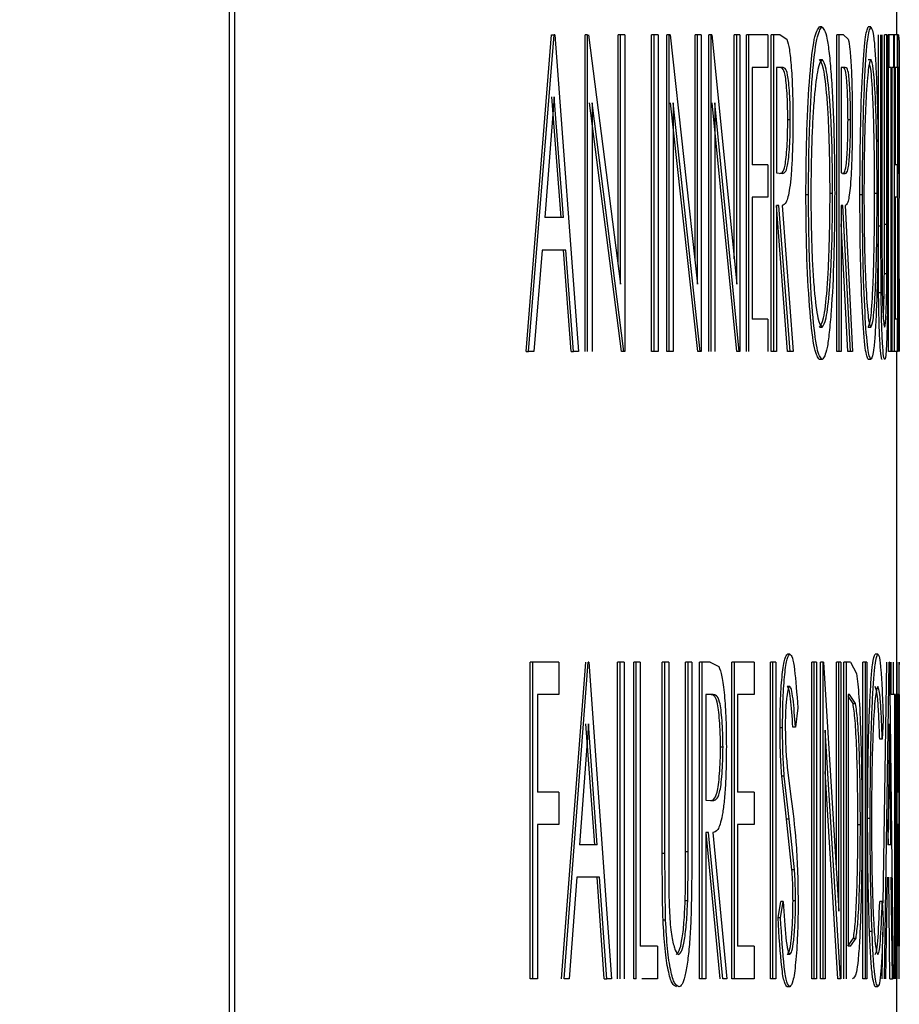
# Model space of a CAD drawing. Extents: x 0.5 to 8, y 0.5 to 10.5.
# Drawn here: x 3 to 3.1, y 4.5 to 4.5 of the extents above; entities that cross this region are included whole.
import ezdxf

# ---------------------------------------------------------------- set-up
doc = ezdxf.new("R2010")
doc.units = 0
doc.header["$MEASUREMENT"] = 0
doc.linetypes.add('SLD-SOLID', pattern=[0])
doc.layers.get('0').update_dxf_attribs({"linetype": 'CONTINUOUS'})
doc.layers.add('DIM', color=7, linetype='SLD-SOLID')
doc.styles.add('SLDTEXTSTYLE0', font='GOTHIC.TTF', dxfattribs={"width": 0.913})
doc.dimstyles.new('SLDDIMSTYLE0', dxfattribs={"dimtxt": 0.0625, "dimasz": 0.09375, "dimexe": 0, "dimexo": 0.0625, "dimgap": 0.015625, "dimtad": 0, "dimtih": 1, "dimtoh": 1, "dimlfac": 20, "dimrnd": 1e-09, "dimzin": 4, "dimdsep": 46, "dimtxsty": 'SLDTEXTSTYLE0', "dimsah": 1, "dimcen": 0.09, "dimadec": 0, "dimazin": 0, "dimtfac": 1, "dimtdec": 3, "dimtofl": 0, "dimtmove": 0, "dimatfit": 3, "dimfxl": 1, "dimtolj": 1, "dimtzin": 12, "dimarcsym": 0})
doc.dimstyles.new('SLDDIMSTYLE1', dxfattribs={"dimtxt": 0.0625, "dimasz": 0.09375, "dimexe": 0, "dimexo": 0.0625, "dimgap": 0.015625, "dimtad": 0, "dimtih": 1, "dimtoh": 1, "dimlfac": 20, "dimrnd": 1e-09, "dimzin": 12, "dimdsep": 46, "dimtxsty": 'SLDTEXTSTYLE0', "dimsah": 1, "dimcen": 0.09, "dimadec": 0, "dimazin": 0, "dimtfac": 1, "dimtdec": 3, "dimtofl": 0, "dimtmove": 0, "dimatfit": 3, "dimfxl": 1, "dimtolj": 1, "dimtzin": 12, "dimarcsym": 0})

# ---------------------------------------------------------------- blocks, each defined once
blk = doc.blocks.new('_D')
at = {"layer": 'DIM', "transparency": 16777216}
for p, q in [((2.675784, 5.549848), (4.179143, 5.549848)), ((4.054143, 5.549848), (4.054143, 4.848442)), ((3.858915, 4.741698), (3.858915, 4.657295)), ((3.858915, 4.741698), (3.871582, 4.741698)), ((4.24937, 4.741698), (4.236703, 4.741698)), ((4.24937, 4.741698), (4.24937, 4.657295)), ((3.858915, 4.657295), (3.871582, 4.657295)), ((4.24937, 4.657295), (4.236703, 4.657295)), ((4.054143, 3.749848), (4.054143, 4.451253)), ((3.163286, 3.749848), (4.179143, 3.749848))]:
    blk.add_line(p, q, dxfattribs=at)
for points in [[(4.054143, 5.549848), (4.039719, 5.456098), (4.068566, 5.456098)], [(4.054143, 3.749848), (4.068566, 3.843598), (4.039719, 3.843598)]]:
    blk.add_solid(points, dxfattribs=at)
at = {"layer": 'DIM', "transparency": 16777216, "char_height": 0.0625, "attachment_point": 1, "style": 'SLDTEXTSTYLE0'}
for s, insert in [('36.00in', (3.916532, 4.828979)), ('91.44cm', (3.884248, 4.729682)), ('*CENTER OF', (3.831704, 4.630384)), ('GRAVITY', (3.896173, 4.531087))]:
    blk.add_mtext(s, dxfattribs=dict(at, insert=insert))
blk = doc.blocks.new('_D_6')
at = {"layer": 'DIM', "transparency": 16777216}
for p, q in [((2.714232, 5.009123), (3.833834, 5.009123)), ((3.708834, 5.009123), (3.708834, 4.491464)), ((3.538926, 4.379485), (3.519916, 4.379485)), ((3.519916, 4.379485), (3.519916, 4.28018)), ((3.878741, 4.379485), (3.897752, 4.379485)), ((3.897752, 4.379485), (3.897752, 4.28018)), ((3.519916, 4.28018), (3.538926, 4.28018)), ((3.897752, 4.28018), (3.878741, 4.28018)), ((3.708834, 3.749848), (3.708834, 4.267506)), ((3.163286, 3.749848), (3.833834, 3.749848))]:
    blk.add_line(p, q, dxfattribs=at)
for points in [[(3.708834, 5.009123), (3.694411, 4.915373), (3.723257, 4.915373)], [(3.708834, 3.749848), (3.723257, 3.843598), (3.694411, 3.843598)]]:
    blk.add_solid(points, dxfattribs=at)
at = {"layer": 'DIM', "transparency": 16777216, "char_height": 0.0625, "attachment_point": 1, "style": 'SLDTEXTSTYLE0'}
for s, insert in [('25.19in', (3.571218, 4.471993)), ('63.97cm', (3.538926, 4.360014))]:
    blk.add_mtext(s, dxfattribs=dict(at, insert=insert))

msp = doc.modelspace()

# ---------------------------------------------------------------- linework, layer by layer
at = {"color": 7, "linetype": 'SLD-SOLID'}
for p, q in [((3.038021, 4.702873), (3.038021, 4.477873)), ((3.038124, 4.702873), (3.038124, 4.477873)), ((3.051196, 4.545311), (3.051196, 4.551366)), ((3.04972, 4.545471), (3.04967, 4.545471)), ((3.050684, 4.545471), (3.050634, 4.545471)), ((3.043882, 4.539061), (3.044383, 4.545311)), ((3.043931, 4.539061), (3.044432, 4.545311)), ((3.044383, 4.545311), (3.044432, 4.545311)), ((3.044446, 4.545311), (3.044432, 4.545311)), ((3.044446, 4.545311), (3.044916, 4.539061)), ((3.045045, 4.539061), (3.045045, 4.545311)), ((3.045094, 4.545311), (3.045045, 4.545311)), ((3.045094, 4.539061), (3.045094, 4.545311)), ((3.045113, 4.545311), (3.045747, 4.540392)), ((3.045697, 4.540776), (3.045697, 4.545311)), ((3.045747, 4.545311), (3.045697, 4.545311)), ((3.045747, 4.540392), (3.045747, 4.545311)), ((3.04583, 4.545311), (3.045747, 4.545311)), ((3.04583, 4.545311), (3.04583, 4.539061)), ((3.046358, 4.539061), (3.046358, 4.545311)), ((3.046408, 4.545311), (3.046358, 4.545311)), ((3.046486, 4.545311), (3.046408, 4.545311)), ((3.046408, 4.539061), (3.046408, 4.545311)), ((3.046486, 4.545311), (3.046486, 4.539061)), ((3.046656, 4.539061), (3.046656, 4.545311)), ((3.046706, 4.545311), (3.046656, 4.545311)), ((3.046706, 4.539061), (3.046706, 4.545311)), ((3.046722, 4.545311), (3.046706, 4.545311)), ((3.046722, 4.545311), (3.047264, 4.540392)), ((3.047215, 4.540842), (3.047215, 4.545311)), ((3.047264, 4.545311), (3.047215, 4.545311)), ((3.047264, 4.540392), (3.047264, 4.545311)), ((3.047335, 4.545311), (3.047264, 4.545311)), ((3.047335, 4.545311), (3.047335, 4.539061)), ((3.047485, 4.539061), (3.047485, 4.545311)), ((3.047535, 4.545311), (3.047485, 4.545311)), ((3.047535, 4.539061), (3.047535, 4.545311)), ((3.047549, 4.545311), (3.047535, 4.545311)), ((3.047549, 4.545311), (3.048038, 4.540392)), ((3.047988, 4.540892), (3.047988, 4.545311)), ((3.048038, 4.545311), (3.047988, 4.545311)), ((3.048038, 4.540392), (3.048038, 4.545311)), ((3.048101, 4.545311), (3.048038, 4.545311)), ((3.048101, 4.545311), (3.048101, 4.539061)), ((3.04823, 4.539061), (3.04823, 4.545311)), ((3.04828, 4.545311), (3.04823, 4.545311)), ((3.04828, 4.539061), (3.04828, 4.545311)), ((3.048654, 4.545311), (3.04828, 4.545311)), ((3.048654, 4.545311), (3.048654, 4.54467)), ((3.048719, 4.539061), (3.048719, 4.545311)), ((3.048768, 4.545311), (3.048719, 4.545311)), ((3.048768, 4.539061), (3.048768, 4.545311)), ((3.048892, 4.545311), (3.048768, 4.545311)), ((3.048892, 4.545311), (3.049029, 4.545226)), ((3.050011, 4.539061), (3.050011, 4.545311)), ((3.050061, 4.545311), (3.050011, 4.545311)), ((3.050147, 4.545311), (3.050061, 4.545311)), ((3.050061, 4.539061), (3.050061, 4.545311)), ((3.050147, 4.545311), (3.050239, 4.545226)), ((3.050833, 4.541536), (3.050833, 4.545311)), ((3.050883, 4.541536), (3.050883, 4.545311)), ((3.050904, 4.545311), (3.050904, 4.541566)), ((3.050953, 4.541566), (3.050953, 4.545311)), ((3.051003, 4.545311), (3.050953, 4.545311)), ((3.051003, 4.541566), (3.051003, 4.545311)), ((3.051021, 4.545311), (3.051021, 4.541536)), ((3.051047, 4.545311), (3.051021, 4.545311)), ((3.051047, 4.54467), (3.051047, 4.545311)), ((3.051129, 4.545311), (3.051047, 4.545311)), ((3.051129, 4.545311), (3.051129, 4.54467)), ((3.051149, 4.545311), (3.051129, 4.545311)), ((3.051149, 4.539061), (3.051149, 4.545311)), ((3.051207, 4.545311), (3.051149, 4.545311)), ((3.051207, 4.545311), (3.051207, 4.54467)), ((3.05122, 4.545311), (3.051207, 4.545311)), ((3.05122, 4.539061), (3.05122, 4.545311)), ((3.051231, 4.545311), (3.05122, 4.545311)), ((3.051231, 4.545311), (3.05124, 4.545226)), ((3.049672, 4.54483), (3.049722, 4.54483)), ((3.050635, 4.54483), (3.050685, 4.54483)), ((3.048654, 4.54467), (3.048341, 4.54467)), ((3.048341, 4.54467), (3.048341, 4.542747)), ((3.048939, 4.54467), (3.048824, 4.54467)), ((3.048824, 4.54467), (3.048824, 4.542587)), ((3.050179, 4.54467), (3.0501, 4.54467)), ((3.0501, 4.54467), (3.0501, 4.542587)), ((3.051047, 4.54467), (3.051021, 4.54467)), ((3.051034, 4.539061), (3.051034, 4.54467)), ((3.051084, 4.54467), (3.051047, 4.54467)), ((3.051084, 4.539061), (3.051084, 4.54467)), ((3.051129, 4.54467), (3.051098, 4.54467)), ((3.051098, 4.54467), (3.051098, 4.539061)), ((3.051099, 4.539061), (3.051099, 4.54467)), ((3.051207, 4.54467), (3.05116, 4.54467)), ((3.05116, 4.54467), (3.05116, 4.542747)), ((3.05117, 4.542747), (3.05117, 4.54467)), ((3.051235, 4.54467), (3.051225, 4.54467)), ((3.051225, 4.54467), (3.051225, 4.542587)), ((3.044438, 4.544093), (3.044249, 4.541705)), ((3.04457, 4.541705), (3.044389, 4.544093)), ((3.04462, 4.541705), (3.044438, 4.544093)), ((3.045762, 4.539061), (3.045133, 4.543969)), ((3.045811, 4.539061), (3.045183, 4.543969)), ((3.045183, 4.543969), (3.045183, 4.539061)), ((3.047269, 4.539061), (3.046732, 4.543969)), ((3.047319, 4.539061), (3.046782, 4.543969)), ((3.046782, 4.543969), (3.046782, 4.539061)), ((3.048037, 4.539061), (3.047553, 4.543969)), ((3.048087, 4.539061), (3.047603, 4.543969)), ((3.047603, 4.543969), (3.047603, 4.539061)), ((3.049045, 4.543641), (3.049095, 4.543641)), ((3.050234, 4.543641), (3.050283, 4.543641)), ((3.048654, 4.542747), (3.048341, 4.542747)), ((3.048654, 4.542747), (3.048654, 4.542106)), ((3.051207, 4.542747), (3.05116, 4.542747)), ((3.051207, 4.542747), (3.051207, 4.542106)), ((3.048824, 4.542587), (3.048937, 4.542578)), ((3.0501, 4.542587), (3.050177, 4.542578)), ((3.050127, 4.542578), (3.050177, 4.542578)), ((3.051225, 4.542587), (3.051234, 4.542578)), ((3.048654, 4.542106), (3.048341, 4.542106)), ((3.048341, 4.542106), (3.048341, 4.539702)), ((3.049453, 4.542158), (3.049403, 4.542158)), ((3.04988, 4.54219), (3.04993, 4.54219)), ((3.050518, 4.542158), (3.050468, 4.542158)), ((3.050759, 4.54219), (3.050809, 4.54219)), ((3.051207, 4.542106), (3.05116, 4.542106)), ((3.05116, 4.542106), (3.05116, 4.539702)), ((3.05117, 4.539702), (3.05117, 4.542106)), ((3.04904, 4.539061), (3.04882, 4.541946)), ((3.048869, 4.541946), (3.048824, 4.541946)), ((3.048824, 4.541946), (3.048824, 4.539061)), ((3.04909, 4.539061), (3.048869, 4.541946)), ((3.048937, 4.541946), (3.049154, 4.539061)), ((3.050131, 4.541946), (3.0501, 4.541946)), ((3.0501, 4.541946), (3.0501, 4.539061)), ((3.05028, 4.539061), (3.050131, 4.541946)), ((3.050177, 4.541946), (3.050323, 4.539061)), ((3.051229, 4.541946), (3.051225, 4.541946)), ((3.051225, 4.541946), (3.051225, 4.539061)), ((3.051243, 4.539061), (3.051229, 4.541946)), ((3.051234, 4.541946), (3.051245, 4.539061)), ((3.04462, 4.541705), (3.044249, 4.541705)), ((3.05023, 4.539061), (3.0501, 4.541579)), ((3.050883, 4.541536), (3.050833, 4.541536)), ((3.050887, 4.540219), (3.050883, 4.541536)), ((3.051003, 4.541566), (3.050953, 4.541566)), ((3.044198, 4.541064), (3.044036, 4.539061)), ((3.044668, 4.541064), (3.044198, 4.541064)), ((3.044769, 4.539061), (3.044619, 4.541064)), ((3.044818, 4.539061), (3.044668, 4.541064)), ((3.051001, 4.540596), (3.050951, 4.540596)), ((3.050887, 4.540219), (3.050837, 4.540219)), ((3.048654, 4.539702), (3.048341, 4.539702)), ((3.048654, 4.539702), (3.048654, 4.539061)), ((3.051207, 4.539702), (3.05116, 4.539702)), ((3.051207, 4.539702), (3.051207, 4.539061)), ((3.049672, 4.539542), (3.049722, 4.539542)), ((3.050635, 4.539542), (3.050685, 4.539542)), ((3.043882, 4.539061), (3.043931, 4.539061)), ((3.044036, 4.539061), (3.043931, 4.539061)), ((3.044769, 4.539061), (3.044818, 4.539061)), ((3.044916, 4.539061), (3.044818, 4.539061)), ((3.045811, 4.539061), (3.045762, 4.539061)), ((3.04583, 4.539061), (3.045811, 4.539061)), ((3.046408, 4.539061), (3.046358, 4.539061)), ((3.046486, 4.539061), (3.046408, 4.539061)), ((3.046706, 4.539061), (3.046656, 4.539061)), ((3.046782, 4.539061), (3.046706, 4.539061)), ((3.047319, 4.539061), (3.047269, 4.539061)), ((3.047335, 4.539061), (3.047319, 4.539061)), ((3.048087, 4.539061), (3.048037, 4.539061)), ((3.048101, 4.539061), (3.048087, 4.539061)), ((3.048768, 4.539061), (3.048719, 4.539061)), ((3.048824, 4.539061), (3.048768, 4.539061)), ((3.04909, 4.539061), (3.04904, 4.539061)), ((3.049154, 4.539061), (3.04909, 4.539061)), ((3.050061, 4.539061), (3.050011, 4.539061)), ((3.0501, 4.539061), (3.050061, 4.539061)), ((3.05028, 4.539061), (3.05023, 4.539061)), ((3.050323, 4.539061), (3.05028, 4.539061)), ((3.051084, 4.539061), (3.051034, 4.539061)), ((3.051098, 4.539061), (3.051084, 4.539061)), ((3.051149, 4.539061), (3.051099, 4.539061)), ((3.051207, 4.539061), (3.051149, 4.539061)), ((3.051196, 4.532926), (3.051196, 4.539061)), ((3.05122, 4.539061), (3.051207, 4.539061)), ((3.051225, 4.539061), (3.05122, 4.539061)), ((3.051245, 4.539061), (3.051243, 4.539061)), ((3.049724, 4.538901), (3.049674, 4.538901)), ((3.050686, 4.538901), (3.050636, 4.538901)), ((3.049089, 4.533086), (3.049039, 4.533086)), ((3.050822, 4.533086), (3.050772, 4.533086)), ((3.043964, 4.526676), (3.043964, 4.532926)), ((3.044014, 4.532926), (3.043964, 4.532926)), ((3.044525, 4.532926), (3.044014, 4.532926)), ((3.044014, 4.526676), (3.044014, 4.532926)), ((3.044525, 4.532926), (3.044525, 4.532285)), ((3.044581, 4.526676), (3.045058, 4.532926)), ((3.044631, 4.526676), (3.045107, 4.532926)), ((3.04512, 4.532926), (3.045107, 4.532926)), ((3.04512, 4.532926), (3.045566, 4.526676)), ((3.045685, 4.526676), (3.045685, 4.532926)), ((3.045735, 4.532926), (3.045685, 4.532926)), ((3.045818, 4.532926), (3.045735, 4.532926)), ((3.045735, 4.526676), (3.045735, 4.532926)), ((3.045818, 4.532926), (3.045818, 4.526676)), ((3.046004, 4.526676), (3.046004, 4.532926)), ((3.046053, 4.532926), (3.046004, 4.532926)), ((3.046053, 4.526676), (3.046053, 4.532926)), ((3.046134, 4.532926), (3.046053, 4.532926)), ((3.046134, 4.532926), (3.046134, 4.527317)), ((3.046569, 4.529151), (3.046569, 4.532926)), ((3.046619, 4.532926), (3.046569, 4.532926)), ((3.046619, 4.529151), (3.046619, 4.532926)), ((3.046695, 4.532926), (3.046619, 4.532926)), ((3.046695, 4.532926), (3.046695, 4.529181)), ((3.047029, 4.529181), (3.047029, 4.532926)), ((3.047079, 4.532926), (3.047029, 4.532926)), ((3.047079, 4.529181), (3.047079, 4.532926)), ((3.047151, 4.532926), (3.047079, 4.532926)), ((3.047151, 4.532926), (3.047151, 4.529151)), ((3.047306, 4.526676), (3.047306, 4.532926)), ((3.047355, 4.532926), (3.047306, 4.532926)), ((3.047511, 4.532926), (3.047355, 4.532926)), ((3.047355, 4.526676), (3.047355, 4.532926)), ((3.047511, 4.532926), (3.047683, 4.532841)), ((3.047942, 4.526676), (3.047942, 4.532926)), ((3.047992, 4.532926), (3.047942, 4.532926)), ((3.048385, 4.532926), (3.047992, 4.532926)), ((3.047992, 4.526676), (3.047992, 4.532926)), ((3.048385, 4.532926), (3.048385, 4.532285)), ((3.048702, 4.526676), (3.048702, 4.532926)), ((3.048752, 4.532926), (3.048702, 4.532926)), ((3.048752, 4.526676), (3.048752, 4.532926)), ((3.048808, 4.532926), (3.048752, 4.532926)), ((3.048808, 4.532926), (3.048808, 4.526676)), ((3.049518, 4.526676), (3.049518, 4.532926)), ((3.049568, 4.532926), (3.049518, 4.532926)), ((3.049568, 4.526676), (3.049568, 4.532926)), ((3.049614, 4.532926), (3.049568, 4.532926)), ((3.049614, 4.532926), (3.049614, 4.526676)), ((3.049692, 4.526676), (3.049692, 4.532926)), ((3.049742, 4.532926), (3.049692, 4.532926)), ((3.049742, 4.526676), (3.049742, 4.532926)), ((3.049751, 4.532926), (3.049742, 4.532926)), ((3.049751, 4.532926), (3.050056, 4.528007)), ((3.050006, 4.528812), (3.050006, 4.532926)), ((3.050056, 4.532926), (3.050006, 4.532926)), ((3.050056, 4.528007), (3.050056, 4.532926)), ((3.050094, 4.532926), (3.050056, 4.532926)), ((3.050094, 4.532926), (3.050094, 4.526676)), ((3.050152, 4.526676), (3.050152, 4.532926)), ((3.050202, 4.532926), (3.050152, 4.532926)), ((3.050202, 4.526676), (3.050202, 4.532926)), ((3.050282, 4.532926), (3.050202, 4.532926)), ((3.050282, 4.532926), (3.050402, 4.5327)), ((3.050528, 4.526676), (3.050528, 4.532926)), ((3.050578, 4.532926), (3.050528, 4.532926)), ((3.050607, 4.532926), (3.050578, 4.532926)), ((3.050578, 4.526676), (3.050578, 4.532926)), ((3.050607, 4.532926), (3.050607, 4.526676)), ((3.050928, 4.528167), (3.050999, 4.532926)), ((3.050956, 4.526676), (3.051049, 4.532926)), ((3.051051, 4.532926), (3.051049, 4.532926)), ((3.051051, 4.532926), (3.051124, 4.526676)), ((3.051083, 4.532285), (3.051083, 4.532926)), ((3.051133, 4.532285), (3.051133, 4.532926)), ((3.051192, 4.532926), (3.051192, 4.532285)), ((3.051206, 4.526676), (3.051206, 4.532926)), ((3.051238, 4.532926), (3.051238, 4.532285)), ((3.051243, 4.526676), (3.051243, 4.532926)), ((3.051246, 4.532926), (3.051245, 4.532882)), ((3.049083, 4.532445), (3.049033, 4.532445)), ((3.044525, 4.532285), (3.044109, 4.532285)), ((3.044109, 4.532285), (3.044109, 4.530362)), ((3.04757, 4.532285), (3.047426, 4.532285)), ((3.047426, 4.532285), (3.047426, 4.530201)), ((3.048385, 4.532285), (3.048056, 4.532285)), ((3.048056, 4.532285), (3.048056, 4.530362)), ((3.050266, 4.532285), (3.050238, 4.532285)), ((3.050238, 4.532285), (3.050238, 4.527317)), ((3.050333, 4.532109), (3.050238, 4.532252)), ((3.050383, 4.532109), (3.050266, 4.532285)), ((3.050333, 4.532109), (3.050383, 4.532109)), ((3.051133, 4.532285), (3.051083, 4.532285)), ((3.05116, 4.532285), (3.051133, 4.532285)), ((3.05116, 4.526676), (3.05116, 4.532285)), ((3.051192, 4.532285), (3.05117, 4.532285)), ((3.05117, 4.532285), (3.05117, 4.526676)), ((3.051238, 4.532285), (3.051212, 4.532285)), ((3.051212, 4.532285), (3.051212, 4.530362)), ((3.051245, 4.532225), (3.051246, 4.532285)), ((3.051246, 4.532285), (3.051245, 4.532285)), ((3.051245, 4.532285), (3.051245, 4.527317)), ((3.049242, 4.532028), (3.049196, 4.531644)), ((3.050928, 4.531779), (3.05091, 4.531403)), ((3.045112, 4.531708), (3.044933, 4.52932)), ((3.045235, 4.52932), (3.045063, 4.531708)), ((3.045285, 4.52932), (3.045112, 4.531708)), ((3.048942, 4.531627), (3.048892, 4.531627)), ((3.049196, 4.531644), (3.049146, 4.531644)), ((3.050086, 4.526676), (3.049785, 4.531584)), ((3.049785, 4.531584), (3.049785, 4.526676)), ((3.05105, 4.531708), (3.051017, 4.52932)), ((3.05108, 4.52932), (3.05105, 4.531708)), ((3.05091, 4.531403), (3.05086, 4.531403)), ((3.047717, 4.531256), (3.047767, 4.531256)), ((3.049035, 4.530846), (3.049114, 4.530224)), ((3.050036, 4.526676), (3.049785, 4.530769)), ((3.049023, 4.529826), (3.048926, 4.530676)), ((3.048976, 4.530676), (3.048926, 4.530676)), ((3.049073, 4.529826), (3.048976, 4.530676)), ((3.044525, 4.530362), (3.044109, 4.530362)), ((3.044525, 4.530362), (3.044525, 4.529721)), ((3.048385, 4.530362), (3.048056, 4.530362)), ((3.048385, 4.530362), (3.048385, 4.529721)), ((3.051238, 4.530362), (3.051212, 4.530362)), ((3.051238, 4.530362), (3.051238, 4.529721)), ((3.047426, 4.530201), (3.047567, 4.530193)), ((3.047517, 4.530193), (3.047567, 4.530193)), ((3.049128, 4.528829), (3.049023, 4.529826)), ((3.049073, 4.529826), (3.049023, 4.529826)), ((3.049178, 4.528829), (3.049073, 4.529826)), ((3.050671, 4.529837), (3.050621, 4.529837)), ((3.05103, 4.52932), (3.051023, 4.52982)), ((3.044525, 4.529721), (3.044109, 4.529721)), ((3.044109, 4.529721), (3.044109, 4.526676)), ((3.048385, 4.529721), (3.048056, 4.529721)), ((3.048056, 4.529721), (3.048056, 4.527317)), ((3.050428, 4.529723), (3.050478, 4.529723)), ((3.051238, 4.529721), (3.051212, 4.529721)), ((3.051212, 4.529721), (3.051212, 4.527317)), ((3.047482, 4.52956), (3.047426, 4.52956)), ((3.047426, 4.52956), (3.047426, 4.526676)), ((3.047711, 4.526676), (3.047432, 4.52956)), ((3.047761, 4.526676), (3.047482, 4.52956)), ((3.047567, 4.52956), (3.047843, 4.526676)), ((3.045285, 4.52932), (3.044933, 4.52932)), ((3.047079, 4.529181), (3.047029, 4.529181)), ((3.05108, 4.52932), (3.051017, 4.52932)), ((3.046619, 4.529151), (3.046569, 4.529151)), ((3.046634, 4.527834), (3.046619, 4.529151)), ((3.049178, 4.528829), (3.049128, 4.528829)), ((3.044884, 4.528679), (3.04473, 4.526676)), ((3.045331, 4.528679), (3.044884, 4.528679)), ((3.045423, 4.526676), (3.045281, 4.528679)), ((3.045473, 4.526676), (3.045331, 4.528679)), ((3.051007, 4.528679), (3.050977, 4.526676)), ((3.05106, 4.526676), (3.051037, 4.528679)), ((3.05111, 4.526676), (3.051087, 4.528679)), ((3.04707, 4.528211), (3.047021, 4.528211)), ((3.049198, 4.528216), (3.049149, 4.528216)), ((3.048853, 4.527881), (3.048905, 4.528198)), ((3.048903, 4.527881), (3.048954, 4.528198)), ((3.048954, 4.528198), (3.048905, 4.528198)), ((3.05091, 4.528198), (3.05086, 4.528198)), ((3.05091, 4.528198), (3.050928, 4.527826)), ((3.046634, 4.527834), (3.046584, 4.527834)), ((3.048903, 4.527881), (3.048853, 4.527881)), ((3.050233, 4.527317), (3.050342, 4.527476)), ((3.050283, 4.527317), (3.050392, 4.527476)), ((3.050342, 4.527476), (3.050392, 4.527476)), ((3.050708, 4.527609), (3.050658, 4.527609)), ((3.050906, 4.526676), (3.05092, 4.527592)), ((3.046475, 4.527317), (3.046134, 4.527317)), ((3.046475, 4.527317), (3.046475, 4.526676)), ((3.048385, 4.527317), (3.048056, 4.527317)), ((3.048385, 4.527317), (3.048385, 4.526676)), ((3.050283, 4.527317), (3.050238, 4.527317)), ((3.051238, 4.527317), (3.051238, 4.526676)), ((3.051246, 4.527317), (3.051245, 4.52735)), ((3.049085, 4.527157), (3.049035, 4.527157)), ((3.044014, 4.526676), (3.043964, 4.526676)), ((3.044109, 4.526676), (3.044014, 4.526676)), ((3.04473, 4.526676), (3.044631, 4.526676)), ((3.045423, 4.526676), (3.045473, 4.526676)), ((3.045566, 4.526676), (3.045473, 4.526676)), ((3.046053, 4.526676), (3.046004, 4.526676)), ((3.046475, 4.526676), (3.046163, 4.526676)), ((3.047355, 4.526676), (3.047306, 4.526676)), ((3.047426, 4.526676), (3.047355, 4.526676)), ((3.047843, 4.526676), (3.047761, 4.526676)), ((3.047992, 4.526676), (3.047942, 4.526676)), ((3.048385, 4.526676), (3.047992, 4.526676)), ((3.048752, 4.526676), (3.048702, 4.526676)), ((3.048808, 4.526676), (3.048752, 4.526676)), ((3.049568, 4.526676), (3.049518, 4.526676)), ((3.049614, 4.526676), (3.049568, 4.526676)), ((3.049742, 4.526676), (3.049692, 4.526676)), ((3.049785, 4.526676), (3.049742, 4.526676)), ((3.050086, 4.526676), (3.050036, 4.526676)), ((3.050094, 4.526676), (3.050086, 4.526676)), ((3.050578, 4.526676), (3.050528, 4.526676)), ((3.050607, 4.526676), (3.050578, 4.526676)), ((3.05106, 4.526676), (3.05111, 4.526676)), ((3.051124, 4.526676), (3.05111, 4.526676)), ((3.051196, 4.520701), (3.051196, 4.526676)), ((3.049085, 4.526516), (3.049035, 4.526516)), ((3.050822, 4.526516), (3.050772, 4.526516))]:
    msp.add_line(p, q, dxfattribs=at)
for points, knots in [([(3.049403, 4.542158), (3.049407, 4.542589), (3.049415, 4.54345), (3.049477, 4.544552), (3.049567, 4.545324), (3.049636, 4.545422), (3.04967, 4.545471)], [0, 0, 0, 0, 0.250111, 0.500162, 0.750092, 1, 1, 1, 1]), ([(3.049453, 4.542158), (3.049457, 4.542589), (3.049465, 4.54345), (3.049527, 4.544552), (3.049617, 4.545324), (3.049685, 4.545422), (3.04972, 4.545471)], [0, 0, 0, 0, 0.250099, 0.500146, 0.75008, 1, 1, 1, 1]), ([(3.04972, 4.545471), (3.049754, 4.545433), (3.049805, 4.545375), (3.049863, 4.544962), (3.049901, 4.544548), (3.049932, 4.544048), (3.049963, 4.543281), (3.049968, 4.542625), (3.049971, 4.542188)], [0, 0, 0, 0, 0.24955, 0.374374, 0.500085, 0.62538, 0.750625, 1, 1, 1, 1]), ([(3.050468, 4.542158), (3.050471, 4.542589), (3.050476, 4.54345), (3.050515, 4.544552), (3.050571, 4.545324), (3.050613, 4.545422), (3.050634, 4.545471)], [0, 0, 0, 0, 0.250111, 0.500162, 0.750092, 1, 1, 1, 1]), ([(3.050518, 4.542158), (3.050521, 4.542589), (3.050526, 4.54345), (3.050565, 4.544552), (3.050621, 4.545324), (3.050663, 4.545422), (3.050684, 4.545471)], [0, 0, 0, 0, 0.250099, 0.500146, 0.75008, 1, 1, 1, 1]), ([(3.050684, 4.545471), (3.050705, 4.545433), (3.050735, 4.545375), (3.05077, 4.544962), (3.050792, 4.544548), (3.05081, 4.544048), (3.050828, 4.543281), (3.05083, 4.542625), (3.050832, 4.542188)], [0, 0, 0, 0, 0.2495496, 0.3743737, 0.5000853, 0.6253804, 0.750625, 1, 1, 1, 1]), ([(3.049029, 4.545226), (3.049045, 4.54517), (3.049079, 4.545058), (3.049117, 4.544681), (3.049143, 4.544191), (3.049146, 4.543824), (3.049147, 4.54364)], [0, 0, 0, 0, 0.250166, 0.500157, 0.749838, 1, 1, 1, 1]), ([(3.050239, 4.545226), (3.05025, 4.54517), (3.050273, 4.545058), (3.050299, 4.544681), (3.050316, 4.544191), (3.050317, 4.543824), (3.050318, 4.54364)], [0, 0, 0, 0, 0.250166, 0.500157, 0.749838, 1, 1, 1, 1]), ([(3.05124, 4.545226), (3.051241, 4.54517), (3.051242, 4.545058), (3.051244, 4.544681), (3.051245, 4.544191), (3.051245, 4.543824), (3.051245, 4.54364)], [0, 0, 0, 0, 0.250166, 0.500157, 0.749838, 1, 1, 1, 1]), ([(3.049722, 4.54483), (3.049694, 4.54479), (3.049638, 4.544709), (3.049576, 4.544203), (3.049538, 4.543666), (3.049508, 4.543045), (3.049504, 4.542513), (3.049501, 4.542161)], [0, 0, 0, 0, 0.249689, 0.499521, 0.625082, 0.75149, 1, 1, 1, 1]), ([(3.04988, 4.54219), (3.049877, 4.542543), (3.049873, 4.543075), (3.049847, 4.543693), (3.049812, 4.544221), (3.049754, 4.544712), (3.049699, 4.544791), (3.049672, 4.54483)], [0, 0, 0, 0, 0.249522, 0.374747, 0.500369, 0.750269, 1, 1, 1, 1]), ([(3.04993, 4.54219), (3.049927, 4.542543), (3.049923, 4.543075), (3.049897, 4.543693), (3.049862, 4.544221), (3.049804, 4.544712), (3.049749, 4.544791), (3.049722, 4.54483)], [0, 0, 0, 0, 0.24951, 0.374731, 0.500352, 0.750257, 1, 1, 1, 1]), ([(3.050685, 4.54483), (3.050668, 4.54479), (3.050634, 4.544709), (3.050595, 4.544203), (3.050571, 4.543666), (3.050553, 4.543045), (3.05055, 4.542513), (3.050548, 4.542161)], [0, 0, 0, 0, 0.249689, 0.499521, 0.625082, 0.75149, 1, 1, 1, 1]), ([(3.050809, 4.54219), (3.050807, 4.542543), (3.050805, 4.543075), (3.050789, 4.543693), (3.050769, 4.544221), (3.050735, 4.544712), (3.050702, 4.544791), (3.050685, 4.54483)], [0, 0, 0, 0, 0.24951, 0.374731, 0.500352, 0.750257, 1, 1, 1, 1]), ([(3.049045, 4.543641), (3.049045, 4.543686), (3.049044, 4.543778), (3.049041, 4.543957), (3.049031, 4.544165), (3.049015, 4.544377), (3.048986, 4.544583), (3.048942, 4.544661), (3.048907, 4.544667), (3.048889, 4.54467)], [0, 0, 0, 0, 0.062647, 0.12524, 0.250155, 0.376255, 0.5001, 0.74946, 1, 1, 1, 1]), ([(3.049095, 4.543641), (3.049094, 4.543686), (3.049094, 4.543778), (3.049091, 4.543957), (3.049081, 4.544165), (3.049065, 4.544377), (3.049036, 4.544583), (3.048992, 4.544661), (3.048957, 4.544667), (3.048939, 4.54467)], [0, 0, 0, 0, 0.062643, 0.125232, 0.250141, 0.376238, 0.500083, 0.749451, 1, 1, 1, 1]), ([(3.050234, 4.543641), (3.050233, 4.543686), (3.050233, 4.543778), (3.050231, 4.543957), (3.050225, 4.544165), (3.050213, 4.544377), (3.050194, 4.544583), (3.050164, 4.544661), (3.050141, 4.544667), (3.050129, 4.54467)], [0, 0, 0, 0, 0.062647, 0.12524, 0.250155, 0.376255, 0.5001, 0.74946, 1, 1, 1, 1]), ([(3.050283, 4.543641), (3.050283, 4.543686), (3.050283, 4.543778), (3.050281, 4.543957), (3.050274, 4.544165), (3.050263, 4.544377), (3.050244, 4.544583), (3.050214, 4.544661), (3.05019, 4.544667), (3.050179, 4.54467)], [0, 0, 0, 0, 0.062643, 0.125232, 0.250141, 0.376238, 0.500083, 0.749451, 1, 1, 1, 1]), ([(3.050759, 4.54219), (3.050757, 4.542543), (3.050755, 4.543074), (3.05074, 4.543693), (3.050719, 4.544217), (3.050693, 4.544635), (3.050668, 4.544706), (3.05066, 4.544729)], [0, 0, 0, 0, 0.286197, 0.429828, 0.573914, 0.860545, 1, 1, 1, 1]), ([(3.051243, 4.543641), (3.051243, 4.543686), (3.051243, 4.543778), (3.051243, 4.543957), (3.051242, 4.544165), (3.051242, 4.544377), (3.05124, 4.544583), (3.051238, 4.544661), (3.051236, 4.544667), (3.051235, 4.54467)], [0, 0, 0, 0, 0.062643, 0.125232, 0.250141, 0.376238, 0.500083, 0.749451, 1, 1, 1, 1]), ([(3.048887, 4.542578), (3.048905, 4.542581), (3.048941, 4.542587), (3.048985, 4.542681), (3.049015, 4.542886), (3.049032, 4.543103), (3.049043, 4.543361), (3.049044, 4.543547), (3.049045, 4.543641)], [0, 0, 0, 0, 0.250636, 0.500075, 0.625047, 0.750042, 0.874988, 1, 1, 1, 1]), ([(3.048937, 4.542578), (3.048955, 4.542581), (3.04899, 4.542587), (3.049035, 4.542681), (3.049065, 4.542886), (3.049081, 4.543103), (3.049093, 4.543361), (3.049094, 4.543547), (3.049095, 4.543641)], [0, 0, 0, 0, 0.250645, 0.500092, 0.625064, 0.750056, 0.874996, 1, 1, 1, 1]), ([(3.049147, 4.54364), (3.049146, 4.543507), (3.049145, 4.543243), (3.049132, 4.542866), (3.049112, 4.542533), (3.049074, 4.542189), (3.049013, 4.541971), (3.048963, 4.541954), (3.048937, 4.541946)], [0, 0, 0, 0, 0.1252, 0.250299, 0.37508, 0.500395, 0.749489, 1, 1, 1, 1]), ([(3.050127, 4.542578), (3.050139, 4.542581), (3.050163, 4.542587), (3.050193, 4.542681), (3.050213, 4.542886), (3.050225, 4.543103), (3.050232, 4.543361), (3.050233, 4.543547), (3.050234, 4.543641)], [0, 0, 0, 0, 0.250636, 0.500075, 0.625047, 0.750042, 0.874988, 1, 1, 1, 1]), ([(3.050177, 4.542578), (3.050189, 4.542581), (3.050213, 4.542587), (3.050243, 4.542681), (3.050263, 4.542886), (3.050275, 4.543103), (3.050282, 4.543361), (3.050283, 4.543547), (3.050283, 4.543641)], [0, 0, 0, 0, 0.250645, 0.500092, 0.625064, 0.750056, 0.874996, 1, 1, 1, 1]), ([(3.050318, 4.54364), (3.050318, 4.543507), (3.050317, 4.543243), (3.050309, 4.542866), (3.050295, 4.542533), (3.05027, 4.542189), (3.050229, 4.541971), (3.050194, 4.541954), (3.050177, 4.541946)], [0, 0, 0, 0, 0.1252, 0.250299, 0.37508, 0.500395, 0.749489, 1, 1, 1, 1]), ([(3.051234, 4.542578), (3.051236, 4.542581), (3.051238, 4.542587), (3.05124, 4.542681), (3.051242, 4.542886), (3.051242, 4.543103), (3.051243, 4.543361), (3.051243, 4.543547), (3.051243, 4.543641)], [0, 0, 0, 0, 0.250645, 0.500092, 0.625064, 0.750056, 0.874996, 1, 1, 1, 1]), ([(3.051245, 4.54364), (3.051245, 4.543507), (3.051245, 4.543243), (3.051244, 4.542866), (3.051244, 4.542533), (3.051242, 4.542189), (3.051239, 4.541971), (3.051236, 4.541954), (3.051234, 4.541946)], [0, 0, 0, 0, 0.1252, 0.250299, 0.37508, 0.500395, 0.749489, 1, 1, 1, 1]), ([(3.049674, 4.538901), (3.049639, 4.538942), (3.049571, 4.539025), (3.049481, 4.539791), (3.049415, 4.540862), (3.049407, 4.541726), (3.049403, 4.542158)], [0, 0, 0, 0, 0.250126, 0.500078, 0.750028, 1, 1, 1, 1]), ([(3.049724, 4.538901), (3.049689, 4.538942), (3.04962, 4.539025), (3.049531, 4.539791), (3.049465, 4.540862), (3.049457, 4.541726), (3.049453, 4.542158)], [0, 0, 0, 0, 0.250138, 0.500094, 0.75004, 1, 1, 1, 1]), ([(3.049501, 4.542161), (3.049504, 4.54181), (3.049508, 4.541285), (3.049538, 4.540675), (3.049576, 4.540152), (3.049638, 4.539642), (3.049694, 4.539575), (3.049722, 4.539542)], [0, 0, 0, 0, 0.249548, 0.372442, 0.500395, 0.750151, 1, 1, 1, 1]), ([(3.049672, 4.539542), (3.0497, 4.539577), (3.049755, 4.539648), (3.049813, 4.540142), (3.049847, 4.540678), (3.049873, 4.541301), (3.049877, 4.541835), (3.04988, 4.54219)], [0, 0, 0, 0, 0.249877, 0.499601, 0.62498, 0.7504, 1, 1, 1, 1]), ([(3.049722, 4.539542), (3.049749, 4.539577), (3.049805, 4.539648), (3.049863, 4.540142), (3.049897, 4.540678), (3.049923, 4.541301), (3.049927, 4.541835), (3.04993, 4.54219)], [0, 0, 0, 0, 0.249888, 0.499618, 0.624996, 0.750412, 1, 1, 1, 1]), ([(3.049971, 4.542188), (3.049968, 4.541756), (3.049961, 4.540891), (3.049914, 4.539979), (3.049865, 4.539427), (3.049808, 4.539004), (3.049757, 4.538942), (3.049724, 4.538901)], [0, 0, 0, 0, 0.249756, 0.49939, 0.627004, 0.75028, 1, 1, 1, 1]), ([(3.050636, 4.538901), (3.050615, 4.538942), (3.050573, 4.539025), (3.050517, 4.539791), (3.050475, 4.540862), (3.050471, 4.541726), (3.050468, 4.542158)], [0, 0, 0, 0, 0.250126, 0.500078, 0.750028, 1, 1, 1, 1]), ([(3.050686, 4.538901), (3.050665, 4.538942), (3.050623, 4.539025), (3.050567, 4.539791), (3.050525, 4.540862), (3.05052, 4.541726), (3.050518, 4.542158)], [0, 0, 0, 0, 0.250138, 0.500094, 0.75004, 1, 1, 1, 1]), ([(3.050548, 4.542161), (3.05055, 4.54181), (3.050553, 4.541285), (3.050572, 4.540675), (3.050596, 4.540152), (3.050634, 4.539642), (3.050668, 4.539575), (3.050685, 4.539542)], [0, 0, 0, 0, 0.249548, 0.372442, 0.500395, 0.750151, 1, 1, 1, 1]), ([(3.050635, 4.539542), (3.050652, 4.539577), (3.050685, 4.539648), (3.05072, 4.540142), (3.05074, 4.540678), (3.050755, 4.541301), (3.050757, 4.541835), (3.050759, 4.54219)], [0, 0, 0, 0, 0.249877, 0.499601, 0.62498, 0.7504, 1, 1, 1, 1]), ([(3.050685, 4.539542), (3.050702, 4.539577), (3.050735, 4.539648), (3.05077, 4.540142), (3.05079, 4.540678), (3.050805, 4.541301), (3.050807, 4.541835), (3.050809, 4.54219)], [0, 0, 0, 0, 0.249888, 0.499618, 0.624996, 0.750412, 1, 1, 1, 1]), ([(3.050832, 4.542188), (3.05083, 4.541756), (3.050827, 4.540891), (3.050799, 4.539979), (3.050771, 4.539427), (3.050737, 4.539004), (3.050707, 4.538942), (3.050686, 4.538901)], [0, 0, 0, 0, 0.249756, 0.49939, 0.627004, 0.75028, 1, 1, 1, 1]), ([(3.050837, 4.540219), (3.050837, 4.540251), (3.050835, 4.540413), (3.050834, 4.540717), (3.050833, 4.541124), (3.050833, 4.541399), (3.050833, 4.541536)], [0, 0, 0, 0, 0.0754842, 0.3785664, 0.68898, 1, 1, 1, 1]), ([(3.050904, 4.541566), (3.050904, 4.54139), (3.050904, 4.541112), (3.050905, 4.540836), (3.050905, 4.540735)], [0, 0, 0, 0, 0.6361727, 1, 1, 1, 1]), ([(3.050951, 4.540596), (3.050952, 4.540629), (3.050953, 4.540792), (3.050953, 4.541118), (3.050953, 4.541409), (3.050953, 4.541566)], [0, 0, 0, 0, 0.102744, 0.514638, 1, 1, 1, 1]), ([(3.051021, 4.541536), (3.05102, 4.541226), (3.05102, 4.540761), (3.051016, 4.540151), (3.05101, 4.539726), (3.051, 4.539375), (3.050988, 4.539095), (3.050974, 4.538927), (3.050963, 4.538909), (3.050958, 4.538901)], [0, 0, 0, 0, 0.250253, 0.375365, 0.500227, 0.625203, 0.750133, 0.874994, 1, 1, 1, 1]), ([(3.051001, 4.540596), (3.051002, 4.540757), (3.051003, 4.541079), (3.051003, 4.541404), (3.051003, 4.541566)], [0, 0, 0, 0, 0.499635, 1, 1, 1, 1]), ([(3.050905, 4.540735), (3.050906, 4.540565), (3.050908, 4.54031), (3.050915, 4.540021), (3.050925, 4.539796), (3.050939, 4.539595), (3.050951, 4.539559), (3.050957, 4.539542)], [0, 0, 0, 0, 0.249688, 0.374997, 0.5, 0.751581, 1, 1, 1, 1]), ([(3.050931, 4.53975), (3.050932, 4.539775), (3.050939, 4.539867), (3.050946, 4.540163), (3.05095, 4.540452), (3.050951, 4.540596)], [0, 0, 0, 0, 0.161306, 0.580367, 1, 1, 1, 1]), ([(3.050957, 4.539542), (3.050962, 4.539557), (3.050973, 4.539587), (3.050986, 4.539813), (3.050997, 4.540158), (3.051, 4.54045), (3.051001, 4.540596)], [0, 0, 0, 0, 0.2500118, 0.4999645, 0.7498153, 1, 1, 1, 1]), ([(3.050908, 4.538901), (3.050901, 4.538914), (3.050886, 4.538939), (3.050865, 4.539202), (3.050846, 4.539628), (3.05084, 4.540022), (3.050837, 4.540219)], [0, 0, 0, 0, 0.250437, 0.500447, 0.750248, 1, 1, 1, 1]), ([(3.050958, 4.538901), (3.050951, 4.538914), (3.050936, 4.538939), (3.050915, 4.539202), (3.050896, 4.539628), (3.05089, 4.540022), (3.050887, 4.540219)], [0, 0, 0, 0, 0.250446, 0.500461, 0.750259, 1, 1, 1, 1]), ([(3.048892, 4.531627), (3.048894, 4.531825), (3.048897, 4.532123), (3.048917, 4.532467), (3.048942, 4.532764), (3.048983, 4.533028), (3.049021, 4.533067), (3.049039, 4.533086)], [0, 0, 0, 0, 0.249562, 0.374918, 0.500304, 0.750087, 1, 1, 1, 1]), ([(3.048942, 4.531627), (3.048944, 4.531825), (3.048947, 4.532123), (3.048967, 4.532467), (3.048991, 4.532764), (3.049033, 4.533028), (3.04907, 4.533067), (3.049089, 4.533086)], [0, 0, 0, 0, 0.249551, 0.374905, 0.50029, 0.75008, 1, 1, 1, 1]), ([(3.049089, 4.533086), (3.049105, 4.533071), (3.049137, 4.533041), (3.049194, 4.532714), (3.049223, 4.532303), (3.049242, 4.532028)], [0, 0, 0, 0, 0.249989, 0.500033, 1, 1, 1, 1]), ([(3.050621, 4.529837), (3.050623, 4.530274), (3.050626, 4.530927), (3.050647, 4.531692), (3.050667, 4.532186), (3.05069, 4.532596), (3.050726, 4.532995), (3.050753, 4.533049), (3.050772, 4.533086)], [0, 0, 0, 0, 0.249297, 0.372263, 0.499808, 0.624808, 0.750362, 1, 1, 1, 1]), ([(3.050671, 4.529837), (3.050673, 4.530274), (3.050676, 4.530927), (3.050696, 4.531692), (3.050717, 4.532186), (3.05074, 4.532596), (3.050776, 4.532995), (3.050803, 4.533049), (3.050822, 4.533086)], [0, 0, 0, 0, 0.249285, 0.372294, 0.499791, 0.624793, 0.75035, 1, 1, 1, 1]), ([(3.050822, 4.533086), (3.050833, 4.533073), (3.050854, 4.533046), (3.050884, 4.53279), (3.050909, 4.532381), (3.050922, 4.531979), (3.050928, 4.531779)], [0, 0, 0, 0, 0.24993, 0.500116, 0.751079, 1, 1, 1, 1]), ([(3.047683, 4.532841), (3.047704, 4.532785), (3.047747, 4.532673), (3.047796, 4.532296), (3.047829, 4.531806), (3.047832, 4.531438), (3.047833, 4.531254)], [0, 0, 0, 0, 0.250166, 0.500157, 0.749838, 1, 1, 1, 1]), ([(3.050402, 4.5327), (3.050419, 4.532567), (3.050452, 4.5323), (3.050486, 4.531549), (3.050506, 4.530666), (3.050508, 4.530037), (3.050509, 4.529722)], [0, 0, 0, 0, 0.249774, 0.499553, 0.749587, 1, 1, 1, 1]), ([(3.049083, 4.532445), (3.049072, 4.532438), (3.049051, 4.532423), (3.049027, 4.532283), (3.049011, 4.532125), (3.049002, 4.531983), (3.048997, 4.531823), (3.048996, 4.53171), (3.048996, 4.531654)], [0, 0, 0, 0, 0.24993, 0.499264, 0.62749, 0.7496, 0.87469, 1, 1, 1, 1]), ([(3.049146, 4.531644), (3.049132, 4.531844), (3.04911, 4.532145), (3.049069, 4.532412), (3.049045, 4.532434), (3.049033, 4.532445)], [0, 0, 0, 0, 0.500594, 0.750243, 1, 1, 1, 1]), ([(3.049196, 4.531644), (3.049182, 4.531844), (3.04916, 4.532145), (3.049119, 4.532412), (3.049095, 4.532434), (3.049083, 4.532445)], [0, 0, 0, 0, 0.500584, 0.750236, 1, 1, 1, 1]), ([(3.05082, 4.532445), (3.050805, 4.532409), (3.050775, 4.532338), (3.05074, 4.531847), (3.050718, 4.531314), (3.050702, 4.530689), (3.050699, 4.530152), (3.050697, 4.529795)], [0, 0, 0, 0, 0.249904, 0.499719, 0.625092, 0.750461, 1, 1, 1, 1]), ([(3.05086, 4.531403), (3.050854, 4.531562), (3.050843, 4.53188), (3.050815, 4.532329), (3.050788, 4.532399), (3.05077, 4.532445)], [0, 0, 0, 0, 0.250698, 0.501335, 1, 1, 1, 1]), ([(3.05091, 4.531403), (3.050904, 4.531562), (3.050893, 4.53188), (3.050865, 4.532329), (3.050838, 4.532399), (3.05082, 4.532445)], [0, 0, 0, 0, 0.250691, 0.501326, 1, 1, 1, 1]), ([(3.047717, 4.531256), (3.047717, 4.531301), (3.047717, 4.531392), (3.047712, 4.531572), (3.0477, 4.53178), (3.047679, 4.531992), (3.047642, 4.532197), (3.047587, 4.532276), (3.047543, 4.532282), (3.04752, 4.532285)], [0, 0, 0, 0, 0.062647, 0.12524, 0.250155, 0.376255, 0.5001, 0.74946, 1, 1, 1, 1]), ([(3.047767, 4.531256), (3.047767, 4.531301), (3.047766, 4.531392), (3.047762, 4.531572), (3.04775, 4.53178), (3.047729, 4.531992), (3.047692, 4.532197), (3.047636, 4.532276), (3.047592, 4.532282), (3.04757, 4.532285)], [0, 0, 0, 0, 0.062643, 0.125232, 0.250141, 0.376238, 0.500083, 0.749451, 1, 1, 1, 1]), ([(3.050428, 4.529723), (3.050427, 4.529984), (3.050426, 4.530506), (3.050407, 4.531229), (3.050376, 4.531821), (3.050348, 4.532013), (3.050333, 4.532109)], [0, 0, 0, 0, 0.250373, 0.5003156, 0.7500754, 1, 1, 1, 1]), ([(3.050478, 4.529723), (3.050477, 4.529984), (3.050476, 4.530506), (3.050457, 4.531229), (3.050426, 4.531821), (3.050398, 4.532013), (3.050383, 4.532109)], [0, 0, 0, 0, 0.250364, 0.500302, 0.750064, 1, 1, 1, 1]), ([(3.048926, 4.530676), (3.048916, 4.53082), (3.048897, 4.531107), (3.048894, 4.531454), (3.048892, 4.531627)], [0, 0, 0, 0, 0.500434, 1, 1, 1, 1]), ([(3.048976, 4.530676), (3.048966, 4.53082), (3.048947, 4.531107), (3.048944, 4.531454), (3.048942, 4.531627)], [0, 0, 0, 0, 0.50044, 1, 1, 1, 1]), ([(3.048996, 4.531654), (3.048997, 4.531577), (3.048998, 4.531421), (3.049009, 4.531128), (3.049025, 4.530958), (3.049035, 4.530846)], [0, 0, 0, 0, 0.2472054, 0.5001654, 1, 1, 1, 1]), ([(3.047517, 4.530193), (3.04754, 4.530196), (3.047585, 4.530202), (3.047641, 4.530296), (3.047679, 4.530501), (3.0477, 4.530718), (3.047715, 4.530976), (3.047716, 4.531162), (3.047717, 4.531256)], [0, 0, 0, 0, 0.250636, 0.500075, 0.625047, 0.750042, 0.874988, 1, 1, 1, 1]), ([(3.047567, 4.530193), (3.047589, 4.530196), (3.047635, 4.530202), (3.047691, 4.530296), (3.047729, 4.530501), (3.04775, 4.530718), (3.047764, 4.530976), (3.047766, 4.531162), (3.047767, 4.531256)], [0, 0, 0, 0, 0.2506449, 0.5000916, 0.6250639, 0.7500558, 0.8749957, 1, 1, 1, 1]), ([(3.047833, 4.531254), (3.047832, 4.531122), (3.047831, 4.530858), (3.047815, 4.530481), (3.047789, 4.530148), (3.047741, 4.529803), (3.047664, 4.529585), (3.047599, 4.529569), (3.047567, 4.52956)], [0, 0, 0, 0, 0.1252, 0.250299, 0.37508, 0.500395, 0.749489, 1, 1, 1, 1]), ([(3.049114, 4.530224), (3.049146, 4.529965), (3.049195, 4.529578), (3.049241, 4.528855), (3.049246, 4.528423), (3.049249, 4.528207)], [0, 0, 0, 0, 0.500858, 0.750834, 1, 1, 1, 1]), ([(3.050658, 4.527609), (3.050647, 4.527943), (3.050625, 4.528613), (3.050622, 4.529429), (3.050621, 4.529837)], [0, 0, 0, 0, 0.499681, 1, 1, 1, 1]), ([(3.050708, 4.527609), (3.050697, 4.527943), (3.050675, 4.528613), (3.050672, 4.529429), (3.050671, 4.529837)], [0, 0, 0, 0, 0.499687, 1, 1, 1, 1]), ([(3.050697, 4.529795), (3.050699, 4.529434), (3.050702, 4.528895), (3.050719, 4.528269), (3.050735, 4.527867), (3.050755, 4.527541), (3.050784, 4.527227), (3.050807, 4.527185), (3.050822, 4.527157)], [0, 0, 0, 0, 0.249198, 0.372125, 0.499686, 0.625517, 0.750229, 1, 1, 1, 1]), ([(3.050509, 4.529722), (3.050507, 4.5293), (3.050505, 4.528669), (3.050484, 4.527914), (3.050462, 4.527413), (3.050434, 4.527021), (3.050388, 4.526714), (3.05035, 4.526691), (3.050324, 4.526676)], [0, 0, 0, 0, 0.249875, 0.37402, 0.4998, 0.624846, 0.749856, 1, 1, 1, 1]), ([(3.050342, 4.527476), (3.050355, 4.52757), (3.050381, 4.52776), (3.050409, 4.528319), (3.050426, 4.528995), (3.050428, 4.52948), (3.050428, 4.529723)], [0, 0, 0, 0, 0.249871, 0.499637, 0.749583, 1, 1, 1, 1]), ([(3.050392, 4.527476), (3.050405, 4.52757), (3.050431, 4.52776), (3.050459, 4.528319), (3.050476, 4.528995), (3.050477, 4.52948), (3.050478, 4.529723)], [0, 0, 0, 0, 0.249882, 0.499651, 0.749591, 1, 1, 1, 1]), ([(3.046695, 4.529181), (3.046695, 4.529004), (3.046695, 4.528727), (3.046697, 4.52845), (3.046698, 4.52835)], [0, 0, 0, 0, 0.636173, 1, 1, 1, 1]), ([(3.047021, 4.528211), (3.047022, 4.528243), (3.047026, 4.528407), (3.047029, 4.528733), (3.047029, 4.529024), (3.047029, 4.529181)], [0, 0, 0, 0, 0.102744, 0.514638, 1, 1, 1, 1]), ([(3.04707, 4.528211), (3.047073, 4.528372), (3.047079, 4.528693), (3.047079, 4.529018), (3.047079, 4.529181)], [0, 0, 0, 0, 0.499635, 1, 1, 1, 1]), ([(3.046584, 4.527834), (3.046583, 4.527866), (3.046577, 4.528028), (3.046572, 4.528332), (3.046569, 4.528739), (3.046569, 4.529014), (3.046569, 4.529151)], [0, 0, 0, 0, 0.075484, 0.378566, 0.68898, 1, 1, 1, 1]), ([(3.047151, 4.529151), (3.04715, 4.528841), (3.047148, 4.528375), (3.047132, 4.527766), (3.047106, 4.527341), (3.047066, 4.52699), (3.047017, 4.52671), (3.046959, 4.526542), (3.046918, 4.526524), (3.046897, 4.526516)], [0, 0, 0, 0, 0.250253, 0.375365, 0.500227, 0.625203, 0.750133, 0.874994, 1, 1, 1, 1]), ([(3.049149, 4.528216), (3.049147, 4.528326), (3.049146, 4.528493), (3.049137, 4.528692), (3.049131, 4.528784), (3.049128, 4.528829)], [0, 0, 0, 0, 0.498771, 0.749287, 1, 1, 1, 1]), ([(3.049198, 4.528216), (3.049197, 4.528326), (3.049196, 4.528493), (3.049186, 4.528692), (3.049181, 4.528784), (3.049178, 4.528829)], [0, 0, 0, 0, 0.498773, 0.749295, 1, 1, 1, 1]), ([(3.046698, 4.52835), (3.046703, 4.52818), (3.04671, 4.527925), (3.046737, 4.527636), (3.046772, 4.52741), (3.046825, 4.52721), (3.04687, 4.527174), (3.046893, 4.527157)], [0, 0, 0, 0, 0.249688, 0.374997, 0.5, 0.751581, 1, 1, 1, 1]), ([(3.046843, 4.527157), (3.046864, 4.527172), (3.046905, 4.527202), (3.046959, 4.527427), (3.047001, 4.527773), (3.047014, 4.528065), (3.047021, 4.528211)], [0, 0, 0, 0, 0.250002, 0.49995, 0.749804, 1, 1, 1, 1]), ([(3.046893, 4.527157), (3.046913, 4.527172), (3.046954, 4.527202), (3.047008, 4.527427), (3.04705, 4.527773), (3.047064, 4.528065), (3.04707, 4.528211)], [0, 0, 0, 0, 0.250012, 0.499964, 0.749815, 1, 1, 1, 1]), ([(3.049035, 4.527157), (3.049049, 4.52717), (3.049077, 4.527197), (3.049109, 4.527379), (3.049129, 4.527588), (3.04914, 4.527778), (3.049147, 4.52799), (3.049148, 4.52814), (3.049149, 4.528216)], [0, 0, 0, 0, 0.250512, 0.499352, 0.625415, 0.750053, 0.873405, 1, 1, 1, 1]), ([(3.049085, 4.527157), (3.049099, 4.52717), (3.049127, 4.527197), (3.049159, 4.527379), (3.049178, 4.527588), (3.049189, 4.527779), (3.049197, 4.52799), (3.049198, 4.52814), (3.049198, 4.528216)], [0, 0, 0, 0, 0.250508, 0.49934, 0.626174, 0.75008, 0.87342, 1, 1, 1, 1]), ([(3.048954, 4.528198), (3.04897, 4.527944), (3.048994, 4.527563), (3.049043, 4.527211), (3.049071, 4.527175), (3.049085, 4.527157)], [0, 0, 0, 0, 0.500185, 0.750376, 1, 1, 1, 1]), ([(3.049249, 4.528207), (3.049249, 4.528093), (3.049247, 4.527865), (3.049234, 4.527431), (3.049203, 4.526971), (3.049149, 4.52658), (3.049106, 4.526537), (3.049085, 4.526516)], [0, 0, 0, 0, 0.125403, 0.250769, 0.500426, 0.750127, 1, 1, 1, 1]), ([(3.050772, 4.527157), (3.050781, 4.527168), (3.050798, 4.527192), (3.050831, 4.527461), (3.050848, 4.527904), (3.05086, 4.528198)], [0, 0, 0, 0, 0.250739, 0.501345, 1, 1, 1, 1]), ([(3.050822, 4.527157), (3.050831, 4.527168), (3.050848, 4.527192), (3.050881, 4.527461), (3.050898, 4.527904), (3.05091, 4.528198)], [0, 0, 0, 0, 0.250744, 0.501353, 1, 1, 1, 1]), ([(3.046848, 4.526516), (3.046819, 4.526528), (3.046763, 4.526554), (3.046684, 4.526817), (3.046617, 4.527243), (3.046595, 4.527637), (3.046584, 4.527834)], [0, 0, 0, 0, 0.2504375, 0.5004473, 0.750248, 1, 1, 1, 1]), ([(3.046897, 4.526516), (3.046869, 4.526528), (3.046812, 4.526554), (3.046733, 4.526817), (3.046667, 4.527243), (3.046645, 4.527637), (3.046634, 4.527834)], [0, 0, 0, 0, 0.250446, 0.500461, 0.750259, 1, 1, 1, 1]), ([(3.049035, 4.526516), (3.049016, 4.526534), (3.048977, 4.526571), (3.048906, 4.526988), (3.048875, 4.527524), (3.048853, 4.527881)], [0, 0, 0, 0, 0.250271, 0.500481, 1, 1, 1, 1]), ([(3.049085, 4.526516), (3.049066, 4.526534), (3.049027, 4.526571), (3.048956, 4.526988), (3.048924, 4.527524), (3.048903, 4.527881)], [0, 0, 0, 0, 0.25028, 0.500494, 1, 1, 1, 1]), ([(3.050928, 4.527826), (3.050921, 4.527627), (3.050909, 4.527229), (3.050884, 4.526814), (3.050854, 4.526556), (3.050833, 4.526529), (3.050822, 4.526516)], [0, 0, 0, 0, 0.2499558, 0.4998816, 0.7498708, 1, 1, 1, 1]), ([(3.050772, 4.526516), (3.050752, 4.526557), (3.050721, 4.52662), (3.050682, 4.527092), (3.050666, 4.527436), (3.050658, 4.527609)], [0, 0, 0, 0, 0.499047, 0.749513, 1, 1, 1, 1]), ([(3.050822, 4.526516), (3.050802, 4.526557), (3.050771, 4.52662), (3.050732, 4.527092), (3.050716, 4.527436), (3.050708, 4.527608)], [0, 0, 0, 0, 0.499057, 0.749524, 1, 1, 1, 1])]:
    msp.add_open_spline(points, degree=3, knots=knots, dxfattribs=at)

# ---------------------------------------------------------------- dimensions: what is measured, and where the dimension line sits
at = {"layer": 'DIM'}
dim = msp.add_linear_dim(base=(4.054143, 5.549848), p1=(3.113286, 3.749848), p2=(2.625784, 5.549848), angle=90, text='<>\\P*CENTER OF\\PGRAVITY', dimstyle='SLDDIMSTYLE0', dxfattribs=at)
dim.commit()
dim.dimension.update_dxf_attribs({"geometry": '_D', "text_midpoint": (4.054143, 4.649848), "dimtype": 160})
dim = msp.add_linear_dim(base=(3.708834, 5.009123), p1=(3.113286, 3.749848), p2=(2.664232, 5.009123), angle=90, dimstyle='SLDDIMSTYLE1', dxfattribs=at)
dim.commit()
dim.dimension.update_dxf_attribs({"geometry": '_D_6', "text_midpoint": (3.708834, 4.379485), "dimtype": 160})

doc.saveas('drawing.dxf')
